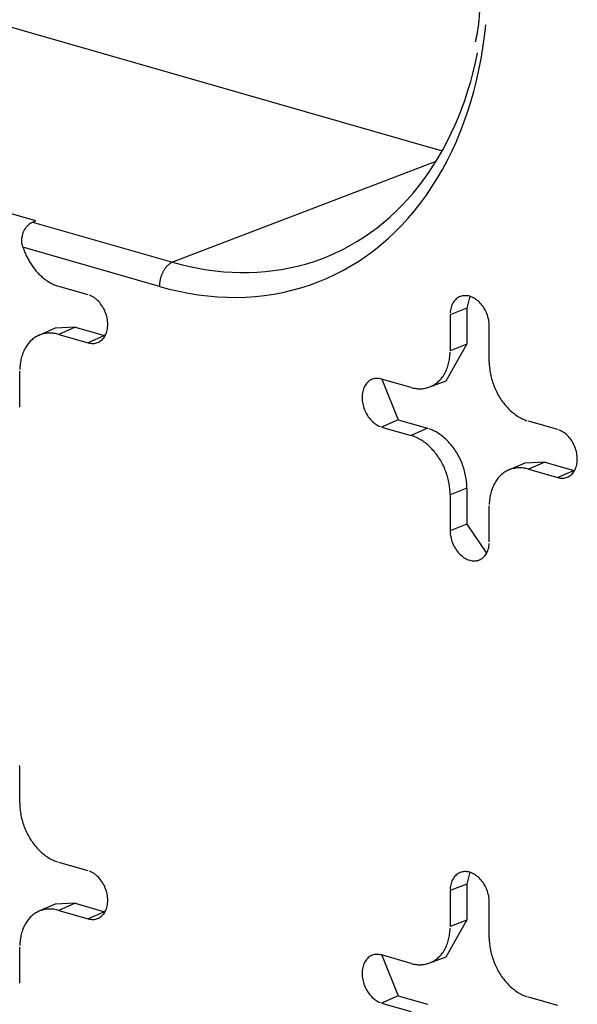
# Model space of a CAD drawing. Units: inches. Extents: x -2.2 to 31.7, y 0.3 to 22.2.
# Drawn here: x 28.6 to 28.7, y 13.9 to 14.1 of the extents above; entities that cross this region are included whole.
import ezdxf

# ---------------------------------------------------------------- set-up
doc = ezdxf.new("R2010")
doc.units = ezdxf.units.IN
doc.header["$LTSCALE"] = 0.5
doc.header["$MEASUREMENT"] = 0
doc.layers.add('60', color=7, linetype='Continuous')

msp = doc.modelspace()

# ---------------------------------------------------------------- linework, layer by layer
at = {"layer": '60', "color": 52, "linetype": 'Continuous'}
for p, q in [((28.56269, 14.09997), (28.65077, 14.07469)), ((28.64953, 14.07257), (28.59796, 14.05286)), ((28.57119, 14.06097), (28.56366, 14.06313)), ((28.57056, 14.06072), (28.59796, 14.05286)), ((28.59538, 14.04811), (28.56868, 14.05578)), ((28.58145, 14.04648), (28.5757, 14.04813)), ((28.65617, 14.04618), (28.65559, 14.04388)), ((28.65559, 14.04388), (28.65231, 14.04259)), ((28.65559, 14.04388), (28.65559, 14.03683)), ((28.65231, 14.04259), (28.65231, 14.03554)), ((28.57499, 14.03993), (28.57181, 14.03854)), ((28.57892, 14.04012), (28.57499, 14.03993)), ((28.57892, 14.04012), (28.5757, 14.03873)), ((28.57892, 14.04012), (28.58466, 14.03848)), ((28.65997, 14.03334), (28.65997, 14.04039)), ((28.5757, 14.03873), (28.58145, 14.03708)), ((28.58466, 14.03848), (28.58145, 14.03708)), ((28.58466, 14.03848), (28.58475, 14.03845)), ((28.65155, 14.02966), (28.65559, 14.03683)), ((28.65559, 14.03683), (28.65231, 14.03554)), ((28.56804, 14.02449), (28.56804, 14.03153)), ((28.64465, 14.02834), (28.6389, 14.02999)), ((28.63893, 14.02998), (28.64211, 14.02199)), ((28.6483, 14.02843), (28.65155, 14.02966)), ((28.64211, 14.02199), (28.6389, 14.02059)), ((28.64211, 14.02199), (28.64786, 14.02034)), ((28.67337, 14.0201), (28.66763, 14.02175)), ((28.6389, 14.02059), (28.64465, 14.01895)), ((28.64786, 14.02034), (28.64465, 14.01895)), ((28.66691, 14.01355), (28.66373, 14.01216)), ((28.67084, 14.01374), (28.66691, 14.01355)), ((28.67084, 14.01374), (28.66763, 14.01235)), ((28.66763, 14.01235), (28.67337, 14.0107)), ((28.67084, 14.01374), (28.67659, 14.01209)), ((28.67659, 14.01209), (28.67337, 14.0107)), ((28.67659, 14.01209), (28.67667, 14.01207)), ((28.65559, 14.00864), (28.65231, 14.00735)), ((28.65559, 14.00864), (28.65559, 14.00159)), ((28.65231, 14.00735), (28.65231, 14.0003)), ((28.65997, 13.9981), (28.65997, 14.00515)), ((28.65559, 14.00159), (28.65231, 14.0003)), ((28.65559, 14.00159), (28.65944, 13.99587)), ((28.56804, 13.94696), (28.56804, 13.95401)), ((28.58145, 13.93372), (28.5757, 13.93537)), ((28.65617, 13.93342), (28.65559, 13.93112)), ((28.65559, 13.93112), (28.65231, 13.92983)), ((28.65231, 13.92983), (28.65231, 13.92278)), ((28.65559, 13.93112), (28.65559, 13.92407)), ((28.57892, 13.92736), (28.57499, 13.92717)), ((28.57892, 13.92736), (28.5757, 13.92597)), ((28.57892, 13.92736), (28.58466, 13.92571)), ((28.65997, 13.92058), (28.65997, 13.92763)), ((28.57499, 13.92717), (28.57181, 13.92578)), ((28.5757, 13.92597), (28.58145, 13.92432)), ((28.58466, 13.92571), (28.58145, 13.92432)), ((28.58466, 13.92571), (28.58475, 13.92569)), ((28.65155, 13.9169), (28.65559, 13.92407)), ((28.65559, 13.92407), (28.65231, 13.92278)), ((28.56804, 13.91172), (28.56804, 13.91877)), ((28.64465, 13.91558), (28.6389, 13.91723)), ((28.63893, 13.91722), (28.64211, 13.90922)), ((28.6483, 13.91567), (28.65155, 13.9169)), ((28.64211, 13.90922), (28.6389, 13.90783)), ((28.64211, 13.90922), (28.64786, 13.90757)), ((28.67337, 13.90734), (28.66763, 13.90898)), ((28.6389, 13.90783), (28.64465, 13.90618))]:
    msp.add_line(p, q, dxfattribs=at)
for points in [[(28.59538, 14.04811, 0), (28.59729, 14.0476, 0), (28.59919, 14.04716, 0), (28.60109, 14.04679, 0), (28.60299, 14.04648, 0), (28.60488, 14.04625, 0), (28.60676, 14.04609, 0), (28.60863, 14.046, 0), (28.61049, 14.04598, 0), (28.61234, 14.04604, 0), (28.61417, 14.04616, 0), (28.61598, 14.04635, 0), (28.61778, 14.04662, 0), (28.61956, 14.04696, 0), (28.62131, 14.04736, 0), (28.62305, 14.04784, 0), (28.62475, 14.04839, 0), (28.62644, 14.049, 0), (28.62809, 14.04968, 0), (28.62972, 14.05043, 0), (28.63132, 14.05125, 0), (28.63288, 14.05214, 0), (28.63441, 14.05309, 0), (28.63591, 14.0541, 0), (28.63738, 14.05518, 0), (28.6388, 14.05633, 0), (28.64019, 14.05753, 0), (28.64154, 14.0588, 0), (28.64285, 14.06012, 0), (28.64411, 14.06151, 0), (28.64534, 14.06295, 0), (28.64651, 14.06445, 0), (28.64765, 14.066, 0), (28.64874, 14.06761, 0), (28.64978, 14.06927, 0), (28.65078, 14.07098, 0), (28.65172, 14.07273, 0), (28.65262, 14.07454, 0), (28.65346, 14.07639, 0), (28.65426, 14.07829, 0), (28.655, 14.08023, 0), (28.65569, 14.08221, 0), (28.65633, 14.08423, 0), (28.65692, 14.08629, 0), (28.65745, 14.08838, 0), (28.65792, 14.09051, 0), (28.65835, 14.09267, 0), (28.65871, 14.09486, 0), (28.65902, 14.09708, 0), (28.65928, 14.09932, 0)], [(28.59796, 14.05286, 0), (28.59964, 14.05241, 0), (28.60131, 14.05201, 0), (28.60299, 14.05167, 0), (28.60466, 14.05139, 0), (28.60632, 14.05116, 0), (28.60798, 14.051, 0), (28.60964, 14.05089, 0), (28.61128, 14.05083, 0), (28.61291, 14.05084, 0), (28.61454, 14.0509, 0), (28.61615, 14.05103, 0), (28.61774, 14.05121, 0), (28.61932, 14.05144, 0), (28.62089, 14.05174, 0), (28.62244, 14.05209, 0), (28.62397, 14.0525, 0), (28.62548, 14.05296, 0), (28.62697, 14.05348, 0), (28.62843, 14.05406, 0), (28.62988, 14.05469, 0), (28.6313, 14.05538, 0), (28.6327, 14.05612, 0), (28.63407, 14.05692, 0), (28.63541, 14.05777, 0), (28.63673, 14.05867, 0), (28.63801, 14.05962, 0), (28.63927, 14.06063, 0), (28.64049, 14.06169, 0), (28.64169, 14.06279, 0), (28.64285, 14.06395, 0), (28.64397, 14.06515, 0), (28.64507, 14.0664, 0), (28.64612, 14.06769, 0), (28.64715, 14.06904, 0), (28.64813, 14.07042, 0), (28.64908, 14.07185, 0), (28.64999, 14.07332, 0), (28.65085, 14.07483, 0), (28.65168, 14.07638, 0), (28.65247, 14.07797, 0), (28.65322, 14.0796, 0), (28.65393, 14.08127, 0), (28.6546, 14.08297, 0), (28.65522, 14.0847, 0), (28.6558, 14.08647, 0), (28.65634, 14.08826, 0), (28.65683, 14.09009, 0), (28.65728, 14.09194, 0), (28.65768, 14.09383, 0)], [(28.56868, 14.05578, 0), (28.56876, 14.05556, 0), (28.56883, 14.05534, 0), (28.56891, 14.05512, 0), (28.569, 14.0549, 0), (28.56909, 14.05469, 0), (28.56918, 14.05448, 0), (28.56927, 14.05427, 0), (28.56937, 14.05406, 0), (28.56947, 14.05385, 0), (28.56958, 14.05364, 0), (28.56968, 14.05344, 0), (28.5698, 14.05324, 0), (28.56991, 14.05304, 0), (28.57003, 14.05284, 0), (28.57015, 14.05265, 0), (28.57027, 14.05246, 0), (28.5704, 14.05227, 0), (28.57053, 14.05208, 0), (28.57066, 14.0519, 0), (28.5708, 14.05172, 0), (28.57093, 14.05154, 0), (28.57107, 14.05137, 0), (28.57122, 14.0512, 0), (28.57136, 14.05103, 0), (28.57151, 14.05087, 0), (28.57166, 14.05071, 0), (28.57181, 14.05055, 0), (28.57196, 14.0504, 0), (28.57212, 14.05025, 0), (28.57228, 14.0501, 0), (28.57244, 14.04996, 0), (28.5726, 14.04983, 0), (28.57276, 14.04969, 0), (28.57293, 14.04956, 0), (28.57309, 14.04944, 0), (28.57326, 14.04932, 0), (28.57343, 14.0492, 0), (28.5736, 14.04909, 0), (28.57377, 14.04899, 0), (28.57394, 14.04888, 0), (28.57412, 14.04879, 0), (28.57429, 14.0487, 0), (28.57447, 14.04861, 0), (28.57464, 14.04852, 0), (28.57482, 14.04845, 0), (28.57499, 14.04837, 0), (28.57517, 14.0483, 0), (28.57535, 14.04824, 0), (28.57552, 14.04818, 0)], [(28.59796, 14.05286, 0), (28.59788, 14.05283, 0), (28.5978, 14.05279, 0), (28.59772, 14.05275, 0), (28.59764, 14.05271, 0), (28.59756, 14.05266, 0), (28.59748, 14.05261, 0), (28.5974, 14.05256, 0), (28.59732, 14.0525, 0), (28.59724, 14.05244, 0), (28.59717, 14.05237, 0), (28.59709, 14.05231, 0), (28.59701, 14.05224, 0), (28.59694, 14.05216, 0), (28.59686, 14.05208, 0), (28.59679, 14.052, 0), (28.59672, 14.05192, 0), (28.59665, 14.05184, 0), (28.59658, 14.05175, 0), (28.59651, 14.05166, 0), (28.59645, 14.05156, 0), (28.59638, 14.05147, 0), (28.59632, 14.05137, 0), (28.59626, 14.05127, 0), (28.5962, 14.05117, 0), (28.59614, 14.05106, 0), (28.59608, 14.05095, 0), (28.59603, 14.05085, 0), (28.59598, 14.05073, 0), (28.59593, 14.05062, 0), (28.59588, 14.05051, 0), (28.59583, 14.05039, 0), (28.59579, 14.05028, 0), (28.59574, 14.05016, 0), (28.5957, 14.05004, 0), (28.59566, 14.04992, 0), (28.59563, 14.0498, 0), (28.5956, 14.04968, 0), (28.59556, 14.04956, 0), (28.59554, 14.04944, 0), (28.59551, 14.04932, 0), (28.59549, 14.0492, 0), (28.59546, 14.04908, 0), (28.59545, 14.04895, 0), (28.59543, 14.04883, 0), (28.59541, 14.04871, 0), (28.5954, 14.04859, 0), (28.59539, 14.04847, 0), (28.59539, 14.04835, 0), (28.59538, 14.04823, 0)], [(28.58145, 14.03708, 0), (28.58169, 14.03702, 0), (28.58193, 14.03698, 0), (28.58217, 14.03696, 0), (28.5824, 14.03696, 0), (28.58263, 14.03697, 0), (28.58286, 14.03701, 0), (28.58308, 14.03706, 0), (28.58329, 14.03713, 0), (28.5835, 14.03723, 0), (28.5837, 14.03733, 0), (28.58389, 14.03746, 0), (28.58407, 14.0376, 0), (28.58424, 14.03776, 0), (28.5844, 14.03794, 0), (28.58455, 14.03813, 0), (28.58468, 14.03834, 0), (28.5848, 14.03855, 0), (28.58491, 14.03879, 0), (28.58501, 14.03903, 0), (28.58509, 14.03928, 0), (28.58516, 14.03955, 0), (28.58521, 14.03982, 0), (28.58525, 14.0401, 0), (28.58527, 14.04039, 0), (28.58528, 14.04068, 0), (28.58527, 14.04098, 0), (28.58525, 14.04128, 0), (28.58521, 14.04158, 0), (28.58516, 14.04189, 0), (28.58509, 14.04219, 0), (28.58501, 14.04249, 0), (28.58491, 14.04279, 0), (28.5848, 14.04308, 0), (28.58468, 14.04337, 0), (28.58455, 14.04365, 0), (28.5844, 14.04393, 0), (28.58424, 14.0442, 0), (28.58407, 14.04445, 0), (28.58389, 14.0447, 0), (28.5837, 14.04494, 0), (28.5835, 14.04516, 0), (28.58329, 14.04537, 0), (28.58308, 14.04556, 0), (28.58286, 14.04575, 0), (28.58263, 14.04591, 0), (28.5824, 14.04606, 0), (28.58217, 14.04619, 0), (28.58193, 14.04631, 0), (28.58169, 14.0464, 0)], [(28.65997, 14.04039, 0), (28.65996, 14.04069, 0), (28.65994, 14.04099, 0), (28.6599, 14.04129, 0), (28.65985, 14.04159, 0), (28.65978, 14.0419, 0), (28.6597, 14.0422, 0), (28.6596, 14.0425, 0), (28.65949, 14.04279, 0), (28.65937, 14.04308, 0), (28.65924, 14.04336, 0), (28.65909, 14.04364, 0), (28.65893, 14.0439, 0), (28.65876, 14.04416, 0), (28.65858, 14.04441, 0), (28.65839, 14.04464, 0), (28.65819, 14.04487, 0), (28.65798, 14.04508, 0), (28.65777, 14.04527, 0), (28.65755, 14.04545, 0), (28.65732, 14.04562, 0), (28.65709, 14.04577, 0), (28.65685, 14.0459, 0), (28.65662, 14.04601, 0), (28.65638, 14.04611, 0), (28.65614, 14.04619, 0), (28.6559, 14.04625, 0), (28.65566, 14.04629, 0), (28.65542, 14.04631, 0), (28.65518, 14.04631, 0), (28.65495, 14.0463, 0), (28.65473, 14.04626, 0), (28.65451, 14.04621, 0), (28.65429, 14.04614, 0), (28.65408, 14.04605, 0), (28.65389, 14.04594, 0), (28.6537, 14.04581, 0), (28.65351, 14.04567, 0), (28.65334, 14.04551, 0), (28.65319, 14.04533, 0), (28.65304, 14.04514, 0), (28.6529, 14.04494, 0), (28.65278, 14.04472, 0), (28.65267, 14.04448, 0), (28.65258, 14.04424, 0), (28.65249, 14.04399, 0), (28.65243, 14.04372, 0), (28.65237, 14.04345, 0), (28.65234, 14.04317, 0), (28.65231, 14.04288, 0)], [(28.5757, 14.03873, 0), (28.57546, 14.0388, 0), (28.57522, 14.03885, 0), (28.57498, 14.0389, 0), (28.57474, 14.03893, 0), (28.5745, 14.03896, 0), (28.57427, 14.03898, 0), (28.57403, 14.03899, 0), (28.5738, 14.03898, 0), (28.57357, 14.03897, 0), (28.57334, 14.03895, 0), (28.57311, 14.03892, 0), (28.57288, 14.03888, 0), (28.57266, 14.03883, 0), (28.57244, 14.03877, 0), (28.57222, 14.03871, 0), (28.57201, 14.03863, 0), (28.5718, 14.03854, 0), (28.5716, 14.03845, 0), (28.5714, 14.03834, 0), (28.5712, 14.03823, 0), (28.57101, 14.03811, 0), (28.57082, 14.03798, 0), (28.57064, 14.03784, 0), (28.57046, 14.03769, 0), (28.57029, 14.03753, 0), (28.57012, 14.03737, 0), (28.56996, 14.0372, 0), (28.5698, 14.03702, 0), (28.56965, 14.03683, 0), (28.5695, 14.03664, 0), (28.56937, 14.03644, 0), (28.56923, 14.03623, 0), (28.56911, 14.03601, 0), (28.56899, 14.03579, 0), (28.56888, 14.03556, 0), (28.56877, 14.03533, 0), (28.56867, 14.03508, 0), (28.56858, 14.03484, 0), (28.56849, 14.03459, 0), (28.56842, 14.03433, 0), (28.56835, 14.03407, 0), (28.56828, 14.0338, 0), (28.56823, 14.03353, 0), (28.56818, 14.03326, 0), (28.56814, 14.03298, 0), (28.5681, 14.03269, 0), (28.56808, 14.03241, 0), (28.56806, 14.03212, 0), (28.56805, 14.03183, 0)], [(28.64465, 14.02834, 0), (28.64489, 14.02828, 0), (28.64513, 14.02822, 0), (28.64537, 14.02818, 0), (28.64561, 14.02814, 0), (28.64584, 14.02811, 0), (28.64608, 14.0281, 0), (28.64632, 14.02809, 0), (28.64655, 14.02809, 0), (28.64678, 14.0281, 0), (28.64701, 14.02812, 0), (28.64724, 14.02815, 0), (28.64747, 14.02819, 0), (28.64769, 14.02824, 0), (28.64791, 14.0283, 0), (28.64812, 14.02837, 0), (28.64834, 14.02845, 0), (28.64855, 14.02853, 0), (28.64875, 14.02863, 0), (28.64895, 14.02873, 0), (28.64915, 14.02885, 0), (28.64934, 14.02897, 0), (28.64953, 14.0291, 0), (28.64971, 14.02924, 0), (28.64989, 14.02938, 0), (28.65006, 14.02954, 0), (28.65023, 14.0297, 0), (28.65039, 14.02988, 0), (28.65055, 14.03006, 0), (28.6507, 14.03024, 0), (28.65084, 14.03044, 0), (28.65098, 14.03064, 0), (28.65111, 14.03085, 0), (28.65124, 14.03106, 0), (28.65136, 14.03129, 0), (28.65147, 14.03151, 0), (28.65158, 14.03175, 0), (28.65168, 14.03199, 0), (28.65177, 14.03224, 0), (28.65185, 14.03249, 0), (28.65193, 14.03274, 0), (28.652, 14.03301, 0), (28.65207, 14.03327, 0), (28.65212, 14.03354, 0), (28.65217, 14.03382, 0), (28.65221, 14.0341, 0), (28.65225, 14.03438, 0), (28.65227, 14.03467, 0), (28.65229, 14.03496, 0), (28.6523, 14.03525, 0)], [(28.65997, 14.03334, 0), (28.65997, 14.03305, 0), (28.65998, 14.03275, 0), (28.66, 14.03245, 0), (28.66003, 14.03215, 0), (28.66006, 14.03185, 0), (28.6601, 14.03154, 0), (28.66015, 14.03124, 0), (28.66021, 14.03094, 0), (28.66027, 14.03063, 0), (28.66034, 14.03033, 0), (28.66042, 14.03003, 0), (28.66051, 14.02973, 0), (28.6606, 14.02943, 0), (28.6607, 14.02913, 0), (28.6608, 14.02884, 0), (28.66091, 14.02854, 0), (28.66103, 14.02825, 0), (28.66116, 14.02797, 0), (28.66129, 14.02768, 0), (28.66143, 14.0274, 0), (28.66157, 14.02712, 0), (28.66173, 14.02685, 0), (28.66188, 14.02658, 0), (28.66204, 14.02631, 0), (28.66221, 14.02605, 0), (28.66238, 14.0258, 0), (28.66256, 14.02555, 0), (28.66274, 14.02531, 0), (28.66293, 14.02507, 0), (28.66312, 14.02483, 0), (28.66332, 14.02461, 0), (28.66352, 14.02439, 0), (28.66373, 14.02418, 0), (28.66394, 14.02397, 0), (28.66415, 14.02377, 0), (28.66437, 14.02358, 0), (28.66459, 14.02339, 0), (28.66481, 14.02322, 0), (28.66503, 14.02305, 0), (28.66526, 14.02289, 0), (28.66549, 14.02273, 0), (28.66572, 14.02259, 0), (28.66596, 14.02245, 0), (28.66619, 14.02233, 0), (28.66643, 14.02221, 0), (28.66667, 14.0221, 0), (28.66691, 14.022, 0), (28.66715, 14.0219, 0), (28.66739, 14.02182, 0)], [(28.6389, 14.02999, 0), (28.63866, 14.03005, 0), (28.63842, 14.03009, 0), (28.63818, 14.03011, 0), (28.63795, 14.03012, 0), (28.63772, 14.0301, 0), (28.63749, 14.03007, 0), (28.63727, 14.03001, 0), (28.63706, 14.02994, 0), (28.63685, 14.02985, 0), (28.63665, 14.02974, 0), (28.63646, 14.02961, 0), (28.63628, 14.02947, 0), (28.63611, 14.02931, 0), (28.63595, 14.02913, 0), (28.6358, 14.02894, 0), (28.63567, 14.02874, 0), (28.63554, 14.02852, 0), (28.63544, 14.02829, 0), (28.63534, 14.02804, 0), (28.63526, 14.02779, 0), (28.63519, 14.02753, 0), (28.63514, 14.02725, 0), (28.6351, 14.02697, 0), (28.63508, 14.02669, 0), (28.63507, 14.02639, 0), (28.63508, 14.0261, 0), (28.6351, 14.02579, 0), (28.63514, 14.02549, 0), (28.63519, 14.02519, 0), (28.63526, 14.02489, 0), (28.63534, 14.02459, 0), (28.63544, 14.02429, 0), (28.63554, 14.02399, 0), (28.63567, 14.0237, 0), (28.6358, 14.02342, 0), (28.63595, 14.02315, 0), (28.63611, 14.02288, 0), (28.63628, 14.02262, 0), (28.63646, 14.02237, 0), (28.63665, 14.02214, 0), (28.63685, 14.02192, 0), (28.63706, 14.02171, 0), (28.63727, 14.02151, 0), (28.63749, 14.02133, 0), (28.63772, 14.02116, 0), (28.63795, 14.02102, 0), (28.63818, 14.02088, 0), (28.63842, 14.02077, 0), (28.63866, 14.02067, 0)], [(28.65559, 14.00864, 0), (28.65558, 14.00894, 0), (28.65557, 14.00924, 0), (28.65555, 14.00954, 0), (28.65553, 14.00985, 0), (28.65549, 14.01015, 0), (28.65545, 14.01046, 0), (28.6554, 14.01076, 0), (28.65534, 14.01107, 0), (28.65528, 14.01137, 0), (28.65521, 14.01168, 0), (28.65513, 14.01198, 0), (28.65504, 14.01229, 0), (28.65495, 14.01259, 0), (28.65485, 14.01289, 0), (28.65475, 14.01319, 0), (28.65463, 14.01348, 0), (28.65451, 14.01378, 0), (28.65438, 14.01407, 0), (28.65425, 14.01435, 0), (28.65411, 14.01464, 0), (28.65397, 14.01492, 0), (28.65381, 14.01519, 0), (28.65366, 14.01546, 0), (28.65349, 14.01573, 0), (28.65332, 14.01599, 0), (28.65315, 14.01625, 0), (28.65297, 14.0165, 0), (28.65279, 14.01675, 0), (28.6526, 14.01699, 0), (28.6524, 14.01722, 0), (28.6522, 14.01745, 0), (28.652, 14.01767, 0), (28.65179, 14.01789, 0), (28.65158, 14.0181, 0), (28.65137, 14.0183, 0), (28.65115, 14.01849, 0), (28.65093, 14.01868, 0), (28.6507, 14.01886, 0), (28.65048, 14.01903, 0), (28.65025, 14.01919, 0), (28.65002, 14.01934, 0), (28.64978, 14.01949, 0), (28.64955, 14.01963, 0), (28.64931, 14.01975, 0), (28.64907, 14.01987, 0), (28.64883, 14.01999, 0), (28.64859, 14.02009, 0), (28.64835, 14.02018, 0), (28.6481, 14.02026, 0)], [(28.67337, 14.0107, 0), (28.67361, 14.01064, 0), (28.67385, 14.0106, 0), (28.67409, 14.01058, 0), (28.67433, 14.01058, 0), (28.67456, 14.01059, 0), (28.67478, 14.01063, 0), (28.675, 14.01068, 0), (28.67522, 14.01075, 0), (28.67543, 14.01084, 0), (28.67562, 14.01095, 0), (28.67581, 14.01108, 0), (28.67599, 14.01122, 0), (28.67617, 14.01138, 0), (28.67632, 14.01156, 0), (28.67647, 14.01175, 0), (28.67661, 14.01195, 0), (28.67673, 14.01217, 0), (28.67684, 14.0124, 0), (28.67693, 14.01265, 0), (28.67702, 14.0129, 0), (28.67708, 14.01317, 0), (28.67714, 14.01344, 0), (28.67717, 14.01372, 0), (28.6772, 14.01401, 0), (28.6772, 14.0143, 0), (28.6772, 14.0146, 0), (28.67717, 14.0149, 0), (28.67714, 14.0152, 0), (28.67708, 14.0155, 0), (28.67702, 14.01581, 0), (28.67693, 14.01611, 0), (28.67684, 14.01641, 0), (28.67673, 14.0167, 0), (28.67661, 14.01699, 0), (28.67647, 14.01727, 0), (28.67632, 14.01755, 0), (28.67617, 14.01782, 0), (28.67599, 14.01807, 0), (28.67581, 14.01832, 0), (28.67562, 14.01856, 0), (28.67543, 14.01878, 0), (28.67522, 14.01899, 0), (28.675, 14.01918, 0), (28.67478, 14.01936, 0), (28.67456, 14.01953, 0), (28.67433, 14.01968, 0), (28.67409, 14.01981, 0), (28.67385, 14.01992, 0), (28.67361, 14.02002, 0)], [(28.65231, 14.00735, 0), (28.6523, 14.00765, 0), (28.65229, 14.00794, 0), (28.65227, 14.00824, 0), (28.65225, 14.00855, 0), (28.65221, 14.00885, 0), (28.65217, 14.00915, 0), (28.65212, 14.00945, 0), (28.65207, 14.00976, 0), (28.652, 14.01006, 0), (28.65193, 14.01036, 0), (28.65185, 14.01066, 0), (28.65177, 14.01096, 0), (28.65168, 14.01126, 0), (28.65158, 14.01156, 0), (28.65147, 14.01186, 0), (28.65136, 14.01215, 0), (28.65124, 14.01244, 0), (28.65111, 14.01273, 0), (28.65098, 14.01301, 0), (28.65084, 14.01329, 0), (28.6507, 14.01357, 0), (28.65055, 14.01384, 0), (28.65039, 14.01411, 0), (28.65023, 14.01438, 0), (28.65006, 14.01464, 0), (28.64989, 14.01489, 0), (28.64971, 14.01514, 0), (28.64953, 14.01539, 0), (28.64934, 14.01563, 0), (28.64915, 14.01586, 0), (28.64895, 14.01609, 0), (28.64875, 14.0163, 0), (28.64855, 14.01652, 0), (28.64834, 14.01672, 0), (28.64812, 14.01692, 0), (28.64791, 14.01712, 0), (28.64769, 14.0173, 0), (28.64747, 14.01748, 0), (28.64724, 14.01765, 0), (28.64701, 14.01781, 0), (28.64678, 14.01796, 0), (28.64655, 14.0181, 0), (28.64632, 14.01824, 0), (28.64608, 14.01837, 0), (28.64584, 14.01849, 0), (28.64561, 14.0186, 0), (28.64537, 14.0187, 0), (28.64513, 14.01879, 0), (28.64489, 14.01887, 0)], [(28.66763, 14.01235, 0), (28.66739, 14.01241, 0), (28.66715, 14.01247, 0), (28.66691, 14.01252, 0), (28.66667, 14.01255, 0), (28.66643, 14.01258, 0), (28.66619, 14.0126, 0), (28.66596, 14.0126, 0), (28.66572, 14.0126, 0), (28.66549, 14.01259, 0), (28.66526, 14.01257, 0), (28.66503, 14.01254, 0), (28.66481, 14.0125, 0), (28.66459, 14.01245, 0), (28.66437, 14.01239, 0), (28.66415, 14.01232, 0), (28.66394, 14.01225, 0), (28.66373, 14.01216, 0), (28.66352, 14.01207, 0), (28.66332, 14.01196, 0), (28.66312, 14.01185, 0), (28.66293, 14.01173, 0), (28.66274, 14.0116, 0), (28.66256, 14.01146, 0), (28.66238, 14.01131, 0), (28.66221, 14.01115, 0), (28.66204, 14.01099, 0), (28.66188, 14.01082, 0), (28.66173, 14.01064, 0), (28.66157, 14.01045, 0), (28.66143, 14.01026, 0), (28.66129, 14.01005, 0), (28.66116, 14.00984, 0), (28.66103, 14.00963, 0), (28.66091, 14.00941, 0), (28.6608, 14.00918, 0), (28.6607, 14.00894, 0), (28.6606, 14.0087, 0), (28.66051, 14.00846, 0), (28.66042, 14.00821, 0), (28.66034, 14.00795, 0), (28.66027, 14.00769, 0), (28.66021, 14.00742, 0), (28.66015, 14.00715, 0), (28.6601, 14.00687, 0), (28.66006, 14.00659, 0), (28.66003, 14.00631, 0), (28.66, 14.00603, 0), (28.65998, 14.00574, 0), (28.65997, 14.00545, 0)], [(28.65231, 14.0003, 0), (28.65231, 14.00001, 0), (28.65234, 13.99971, 0), (28.65237, 13.9994, 0), (28.65243, 13.9991, 0), (28.65249, 13.9988, 0), (28.65258, 13.9985, 0), (28.65267, 13.9982, 0), (28.65278, 13.9979, 0), (28.6529, 13.99761, 0), (28.65304, 13.99733, 0), (28.65319, 13.99706, 0), (28.65334, 13.99679, 0), (28.65351, 13.99653, 0), (28.6537, 13.99628, 0), (28.65389, 13.99605, 0), (28.65408, 13.99583, 0), (28.65429, 13.99562, 0), (28.65451, 13.99542, 0), (28.65473, 13.99524, 0), (28.65495, 13.99507, 0), (28.65518, 13.99493, 0), (28.65542, 13.99479, 0), (28.65566, 13.99468, 0), (28.6559, 13.99458, 0), (28.65614, 13.99451, 0), (28.65638, 13.99445, 0), (28.65662, 13.9944, 0), (28.65685, 13.99438, 0), (28.65709, 13.99438, 0), (28.65732, 13.9944, 0), (28.65755, 13.99443, 0), (28.65777, 13.99448, 0), (28.65798, 13.99456, 0), (28.65819, 13.99465, 0), (28.65839, 13.99476, 0), (28.65858, 13.99488, 0), (28.65876, 13.99503, 0), (28.65893, 13.99519, 0), (28.65909, 13.99536, 0), (28.65924, 13.99555, 0), (28.65937, 13.99576, 0), (28.65949, 13.99598, 0), (28.6596, 13.99621, 0), (28.6597, 13.99645, 0), (28.65978, 13.99671, 0), (28.65985, 13.99697, 0), (28.6599, 13.99724, 0), (28.65994, 13.99752, 0), (28.65996, 13.99781, 0)], [(28.56804, 13.95401, 0), (28.56803, 13.95431, 0)], [(28.56804, 13.94696, 0), (28.56805, 13.94666, 0), (28.56806, 13.94637, 0), (28.56808, 13.94607, 0), (28.5681, 13.94577, 0), (28.56814, 13.94546, 0), (28.56818, 13.94516, 0), (28.56823, 13.94486, 0), (28.56828, 13.94456, 0), (28.56835, 13.94425, 0), (28.56842, 13.94395, 0), (28.56849, 13.94365, 0), (28.56858, 13.94335, 0), (28.56867, 13.94305, 0), (28.56877, 13.94275, 0), (28.56888, 13.94246, 0), (28.56899, 13.94216, 0), (28.56911, 13.94187, 0), (28.56923, 13.94158, 0), (28.56937, 13.9413, 0), (28.5695, 13.94102, 0), (28.56965, 13.94074, 0), (28.5698, 13.94047, 0), (28.56996, 13.9402, 0), (28.57012, 13.93993, 0), (28.57029, 13.93967, 0), (28.57046, 13.93942, 0), (28.57064, 13.93917, 0), (28.57082, 13.93892, 0), (28.57101, 13.93869, 0), (28.5712, 13.93845, 0), (28.5714, 13.93823, 0), (28.5716, 13.93801, 0), (28.5718, 13.93779, 0), (28.57201, 13.93759, 0), (28.57222, 13.93739, 0), (28.57244, 13.9372, 0), (28.57266, 13.93701, 0), (28.57288, 13.93683, 0), (28.57311, 13.93667, 0), (28.57334, 13.93651, 0), (28.57357, 13.93635, 0), (28.5738, 13.93621, 0), (28.57403, 13.93607, 0), (28.57427, 13.93594, 0), (28.5745, 13.93583, 0), (28.57474, 13.93572, 0), (28.57498, 13.93561, 0), (28.57522, 13.93552, 0), (28.57546, 13.93544, 0)], [(28.58145, 13.92432, 0), (28.58169, 13.92426, 0), (28.58193, 13.92422, 0), (28.58217, 13.9242, 0), (28.5824, 13.92419, 0), (28.58263, 13.92421, 0), (28.58286, 13.92425, 0), (28.58308, 13.9243, 0), (28.58329, 13.92437, 0), (28.5835, 13.92446, 0), (28.5837, 13.92457, 0), (28.58389, 13.9247, 0), (28.58407, 13.92484, 0), (28.58424, 13.925, 0), (28.5844, 13.92518, 0), (28.58455, 13.92537, 0), (28.58468, 13.92557, 0), (28.5848, 13.92579, 0), (28.58491, 13.92602, 0), (28.58501, 13.92627, 0), (28.58509, 13.92652, 0), (28.58516, 13.92679, 0), (28.58521, 13.92706, 0), (28.58525, 13.92734, 0), (28.58527, 13.92763, 0), (28.58528, 13.92792, 0), (28.58527, 13.92822, 0), (28.58525, 13.92852, 0), (28.58521, 13.92882, 0), (28.58516, 13.92912, 0), (28.58509, 13.92942, 0), (28.58501, 13.92973, 0), (28.58491, 13.93002, 0), (28.5848, 13.93032, 0), (28.58468, 13.93061, 0), (28.58455, 13.93089, 0), (28.5844, 13.93117, 0), (28.58424, 13.93143, 0), (28.58407, 13.93169, 0), (28.58389, 13.93194, 0), (28.5837, 13.93217, 0), (28.5835, 13.9324, 0), (28.58329, 13.93261, 0), (28.58308, 13.9328, 0), (28.58286, 13.93298, 0), (28.58263, 13.93315, 0), (28.5824, 13.9333, 0), (28.58217, 13.93343, 0), (28.58193, 13.93354, 0), (28.58169, 13.93364, 0)], [(28.65997, 13.92763, 0), (28.65996, 13.92792, 0), (28.65994, 13.92822, 0), (28.6599, 13.92853, 0), (28.65985, 13.92883, 0), (28.65978, 13.92913, 0), (28.6597, 13.92943, 0), (28.6596, 13.92973, 0), (28.65949, 13.93003, 0), (28.65937, 13.93032, 0), (28.65924, 13.9306, 0), (28.65909, 13.93087, 0), (28.65893, 13.93114, 0), (28.65876, 13.9314, 0), (28.65858, 13.93165, 0), (28.65839, 13.93188, 0), (28.65819, 13.9321, 0), (28.65798, 13.93231, 0), (28.65777, 13.93251, 0), (28.65755, 13.93269, 0), (28.65732, 13.93286, 0), (28.65709, 13.933, 0), (28.65685, 13.93314, 0), (28.65662, 13.93325, 0), (28.65638, 13.93335, 0), (28.65614, 13.93343, 0), (28.6559, 13.93348, 0), (28.65566, 13.93353, 0), (28.65542, 13.93355, 0), (28.65518, 13.93355, 0), (28.65495, 13.93353, 0), (28.65473, 13.9335, 0), (28.65451, 13.93345, 0), (28.65429, 13.93337, 0), (28.65408, 13.93328, 0), (28.65389, 13.93317, 0), (28.6537, 13.93305, 0), (28.65351, 13.9329, 0), (28.65334, 13.93274, 0), (28.65319, 13.93257, 0), (28.65304, 13.93238, 0), (28.6529, 13.93217, 0), (28.65278, 13.93195, 0), (28.65267, 13.93172, 0), (28.65258, 13.93148, 0), (28.65249, 13.93122, 0), (28.65243, 13.93096, 0), (28.65237, 13.93069, 0), (28.65234, 13.93041, 0), (28.65231, 13.93012, 0)], [(28.5757, 13.92597, 0), (28.57546, 13.92603, 0), (28.57522, 13.92609, 0), (28.57498, 13.92613, 0), (28.57474, 13.92617, 0), (28.5745, 13.9262, 0), (28.57427, 13.92621, 0), (28.57403, 13.92622, 0), (28.5738, 13.92622, 0), (28.57357, 13.92621, 0), (28.57334, 13.92619, 0), (28.57311, 13.92616, 0), (28.57288, 13.92612, 0), (28.57266, 13.92607, 0), (28.57244, 13.92601, 0), (28.57222, 13.92594, 0), (28.57201, 13.92587, 0), (28.5718, 13.92578, 0), (28.5716, 13.92568, 0), (28.5714, 13.92558, 0), (28.5712, 13.92547, 0), (28.57101, 13.92534, 0), (28.57082, 13.92521, 0), (28.57064, 13.92507, 0), (28.57046, 13.92493, 0), (28.57029, 13.92477, 0), (28.57012, 13.92461, 0), (28.56996, 13.92444, 0), (28.5698, 13.92426, 0), (28.56965, 13.92407, 0), (28.5695, 13.92387, 0), (28.56937, 13.92367, 0), (28.56923, 13.92346, 0), (28.56911, 13.92325, 0), (28.56899, 13.92303, 0), (28.56888, 13.9228, 0), (28.56877, 13.92256, 0), (28.56867, 13.92232, 0), (28.56858, 13.92208, 0), (28.56849, 13.92182, 0), (28.56842, 13.92157, 0), (28.56835, 13.9213, 0), (28.56828, 13.92104, 0), (28.56823, 13.92077, 0), (28.56818, 13.92049, 0), (28.56814, 13.92021, 0), (28.5681, 13.91993, 0), (28.56808, 13.91964, 0), (28.56806, 13.91936, 0), (28.56805, 13.91906, 0)], [(28.64465, 13.91558, 0), (28.64489, 13.91552, 0), (28.64513, 13.91546, 0), (28.64537, 13.91541, 0), (28.64561, 13.91538, 0), (28.64584, 13.91535, 0), (28.64608, 13.91533, 0), (28.64632, 13.91533, 0), (28.64655, 13.91533, 0), (28.64678, 13.91534, 0), (28.64701, 13.91536, 0), (28.64724, 13.91539, 0), (28.64747, 13.91543, 0), (28.64769, 13.91548, 0), (28.64791, 13.91554, 0), (28.64812, 13.91561, 0), (28.64834, 13.91568, 0), (28.64855, 13.91577, 0), (28.64875, 13.91586, 0), (28.64895, 13.91597, 0), (28.64915, 13.91608, 0), (28.64934, 13.9162, 0), (28.64953, 13.91633, 0), (28.64971, 13.91647, 0), (28.64989, 13.91662, 0), (28.65006, 13.91678, 0), (28.65023, 13.91694, 0), (28.65039, 13.91711, 0), (28.65055, 13.91729, 0), (28.6507, 13.91748, 0), (28.65084, 13.91767, 0), (28.65098, 13.91788, 0), (28.65111, 13.91809, 0), (28.65124, 13.9183, 0), (28.65136, 13.91852, 0), (28.65147, 13.91875, 0), (28.65158, 13.91899, 0), (28.65168, 13.91923, 0), (28.65177, 13.91947, 0), (28.65185, 13.91972, 0), (28.65193, 13.91998, 0), (28.652, 13.92024, 0), (28.65207, 13.92051, 0), (28.65212, 13.92078, 0), (28.65217, 13.92106, 0), (28.65221, 13.92134, 0), (28.65225, 13.92162, 0), (28.65227, 13.9219, 0), (28.65229, 13.92219, 0), (28.6523, 13.92248, 0)], [(28.65997, 13.92058, 0), (28.65997, 13.92028, 0), (28.65998, 13.91999, 0), (28.66, 13.91969, 0), (28.66003, 13.91938, 0), (28.66006, 13.91908, 0), (28.6601, 13.91878, 0), (28.66015, 13.91848, 0), (28.66021, 13.91817, 0), (28.66027, 13.91787, 0), (28.66034, 13.91757, 0), (28.66042, 13.91727, 0), (28.66051, 13.91697, 0), (28.6606, 13.91667, 0), (28.6607, 13.91637, 0), (28.6608, 13.91607, 0), (28.66091, 13.91578, 0), (28.66103, 13.91549, 0), (28.66116, 13.9152, 0), (28.66129, 13.91492, 0), (28.66143, 13.91464, 0), (28.66157, 13.91436, 0), (28.66173, 13.91409, 0), (28.66188, 13.91382, 0), (28.66204, 13.91355, 0), (28.66221, 13.91329, 0), (28.66238, 13.91304, 0), (28.66256, 13.91279, 0), (28.66274, 13.91254, 0), (28.66293, 13.9123, 0), (28.66312, 13.91207, 0), (28.66332, 13.91184, 0), (28.66352, 13.91163, 0), (28.66373, 13.91141, 0), (28.66394, 13.91121, 0), (28.66415, 13.91101, 0), (28.66437, 13.91081, 0), (28.66459, 13.91063, 0), (28.66481, 13.91045, 0), (28.66503, 13.91028, 0), (28.66526, 13.91012, 0), (28.66549, 13.90997, 0), (28.66572, 13.90983, 0), (28.66596, 13.90969, 0), (28.66619, 13.90956, 0), (28.66643, 13.90944, 0), (28.66667, 13.90933, 0), (28.66691, 13.90923, 0), (28.66715, 13.90914, 0), (28.66739, 13.90906, 0)], [(28.6389, 13.91723, 0), (28.63866, 13.91729, 0), (28.63842, 13.91733, 0), (28.63818, 13.91735, 0), (28.63795, 13.91735, 0), (28.63772, 13.91734, 0), (28.63749, 13.9173, 0), (28.63727, 13.91725, 0), (28.63706, 13.91718, 0), (28.63685, 13.91709, 0), (28.63665, 13.91698, 0), (28.63646, 13.91685, 0), (28.63628, 13.91671, 0), (28.63611, 13.91655, 0), (28.63595, 13.91637, 0), (28.6358, 13.91618, 0), (28.63567, 13.91598, 0), (28.63554, 13.91576, 0), (28.63544, 13.91553, 0), (28.63534, 13.91528, 0), (28.63526, 13.91503, 0), (28.63519, 13.91476, 0), (28.63514, 13.91449, 0), (28.6351, 13.91421, 0), (28.63508, 13.91392, 0), (28.63507, 13.91363, 0), (28.63508, 13.91333, 0), (28.6351, 13.91303, 0), (28.63514, 13.91273, 0), (28.63519, 13.91243, 0), (28.63526, 13.91212, 0), (28.63534, 13.91182, 0), (28.63544, 13.91152, 0), (28.63554, 13.91123, 0), (28.63567, 13.91094, 0), (28.6358, 13.91066, 0), (28.63595, 13.91038, 0), (28.63611, 13.91011, 0), (28.63628, 13.90986, 0), (28.63646, 13.90961, 0), (28.63665, 13.90937, 0), (28.63685, 13.90915, 0), (28.63706, 13.90894, 0), (28.63727, 13.90875, 0), (28.63749, 13.90857, 0), (28.63772, 13.9084, 0), (28.63795, 13.90825, 0), (28.63818, 13.90812, 0), (28.63842, 13.90801, 0), (28.63866, 13.90791, 0)]]:
    msp.add_polyline3d(points, dxfattribs=at)
for points, degree in [([(28.65808, 14.10291), (28.658, 14.0992), (28.6572, 14.09591)], 2), ([(28.57056, 14.06072), (28.57077, 14.06081), (28.57098, 14.06089), (28.57119, 14.06097)], 3)]:
    msp.add_open_spline(points, degree=degree, dxfattribs=at)
msp.add_open_spline([(28.56868, 14.05578), (28.56855, 14.05619), (28.56847, 14.05664), (28.56847, 14.05708), (28.56846, 14.05752), (28.56853, 14.05797), (28.56865, 14.05838), (28.56877, 14.05878), (28.56894, 14.05915), (28.56915, 14.05947), (28.56936, 14.0598), (28.56961, 14.06008), (28.56987, 14.0603), (28.57009, 14.06049), (28.57033, 14.06063), (28.57056, 14.06072)], degree=3, knots=[0, 0, 0, 0, 0.208602, 0.208602, 0.208602, 0.419259, 0.419259, 0.419259, 0.621054, 0.621054, 0.621054, 0.824672, 0.824672, 0.824672, 1, 1, 1, 1], dxfattribs=at)

doc.saveas('drawing.dxf')
